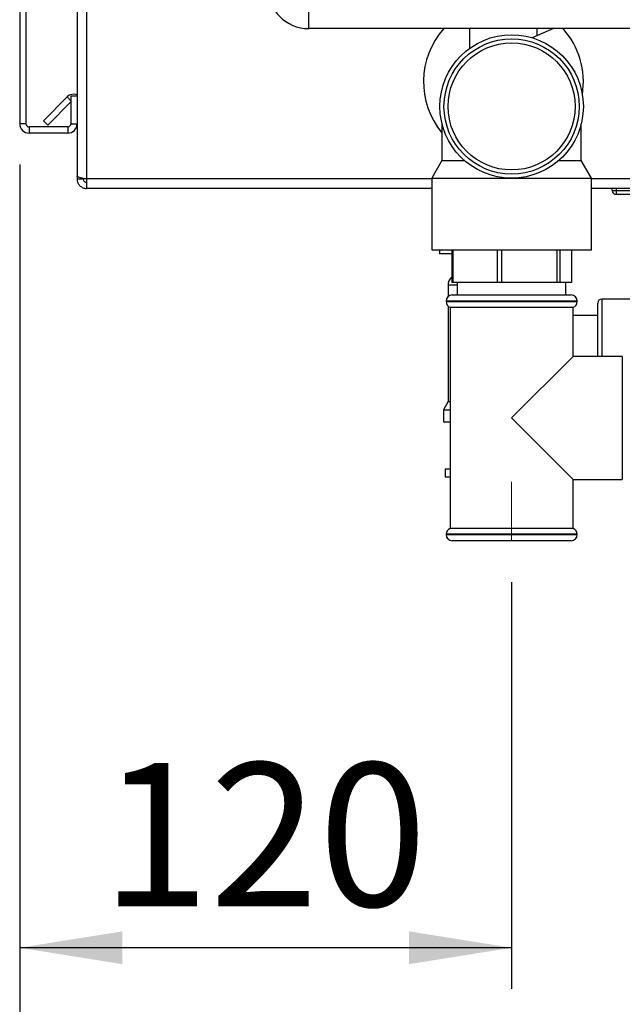
# Paper-space layout 'Blatt2' of a CAD drawing. Units: millimetres. Extents: x 0 to 4200, y 0 to 2970.
# Drawn here: x 2223 to 2370, y 1331 to 1572 of the extents above; entities that cross this region are included whole.
import ezdxf

# ---------------------------------------------------------------- set-up
doc = ezdxf.new("R2010")
doc.units = ezdxf.units.MM
doc.linetypes.add('SLD-Durchgehend', pattern=[0])
doc.linetypes.add('SLD-Punktstrich', pattern=[19.05, 15.24, -1.27, 1.27, -1.27])
doc.layers.add('SLD-0', color=7, linetype='SLD-Durchgehend', lineweight=30)
doc.styles.add('SLDTEXTSTYLE1', font='TXT', dxfattribs={"width": 0.605})
doc.dimstyles.new('SLDDIMSTYLE2', dxfattribs={"dimtxt": 35, "dimasz": 25, "dimexe": 0, "dimexo": 0.0625, "dimgap": 8.75, "dimtad": 1, "dimdec": 1, "dimrnd": 1e-09, "dimzin": 12, "dimdsep": 46, "dimtxsty": 'SLDTEXTSTYLE1', "dimsah": 1, "dimcen": 0.09, "dimadec": 0, "dimazin": 3, "dimtfac": 1, "dimtdec": 1, "dimtofl": 0, "dimtmove": 0, "dimatfit": 3, "dimfxl": 1, "dimfrac": 2, "dimtolj": 1, "dimtzin": 12, "dimarcsym": 0})

# ---------------------------------------------------------------- blocks, each defined once
blk = doc.blocks.new('_D_16')
at = {"ltscale": 10}
for p, q in [((2222.72, 1536.17), (2222.72, 1257.18)), ((2412.72, 1407.61), (2412.72, 1257.18)), ((2222.72, 1267.18), (2412.72, 1267.18))]:
    blk.add_line(p, q, dxfattribs=at)
for points in [[(2222.72, 1267.18), (2247.72, 1263.18), (2247.72, 1271.18)], [(2412.72, 1267.18), (2387.72, 1271.18), (2387.72, 1263.18)]]:
    blk.add_solid(points, dxfattribs=at)
at = {"ltscale": 10, "insert": (2277.61, 1312.3), "char_height": 35, "attachment_point": 1, "style": 'SLDTEXTSTYLE1'}
blk.add_mtext('190', dxfattribs=at)
blk = doc.blocks.new('_D_17')
at = {"ltscale": 10}
for p, q in [((2222.72, 1536.17), (2222.72, 1335.05)), ((2342.72, 1434.24), (2342.72, 1335.05)), ((2342.72, 1345.05), (2222.72, 1345.05))]:
    blk.add_line(p, q, dxfattribs=at)
for points in [[(2222.72, 1345.05), (2247.72, 1341.05), (2247.72, 1349.05)], [(2342.72, 1345.05), (2317.72, 1349.05), (2317.72, 1341.05)]]:
    blk.add_solid(points, dxfattribs=at)
at = {"ltscale": 10, "insert": (2242.61, 1390.17), "char_height": 35, "attachment_point": 1, "style": 'SLDTEXTSTYLE1'}
blk.add_mtext('120', dxfattribs=at)
blk = doc.blocks.new('_D_23')
at = {"ltscale": 10}
for p, q in [((2222.72, 1536.17), (2222.72, 1191.63)), ((2458.72, 1409.37), (2458.72, 1191.63)), ((2458.72, 1201.63), (2222.72, 1201.63))]:
    blk.add_line(p, q, dxfattribs=at)
for points in [[(2222.72, 1201.63), (2247.72, 1197.63), (2247.72, 1205.63)], [(2458.72, 1201.63), (2433.72, 1205.63), (2433.72, 1197.63)]]:
    blk.add_solid(points, dxfattribs=at)
at = {"ltscale": 10, "insert": (2300.61, 1246.74), "char_height": 35, "attachment_point": 1, "style": 'SLDTEXTSTYLE1'}
blk.add_mtext('236', dxfattribs=at)

psp = doc.layouts.new('Blatt2')

# ---------------------------------------------------------------- linework, layer by layer
at = {"linetype": 'SLD-Punktstrich', "lineweight": 0, "ltscale": 10}
psp.add_line((2342.72, 1458.74), (2342.72, 1444.24), dxfattribs=at)
at = {"layer": 'SLD-0', "ltscale": 10}
for p, q in [((2236.72, 1645.37), (2236.72, 1533.38)), ((2239.02, 1645.37), (2239.02, 1532.67)), ((2293.22, 1569.37), (2293.22, 1579.37)), ((2222.72, 1573.72), (2222.72, 1546.17)), ((2224.22, 1573.72), (2224.22, 1546.17)), ((2460.22, 1569.37), (2293.22, 1569.37)), ((2332.47, 1569.37), (2332.47, 1564.55)), ((2352.91, 1569.37), (2347.71, 1567.14)), ((2348.97, 1567.68), (2348.97, 1569.37)), ((2228.49, 1546.9), (2234.29, 1552.7)), ((2235.22, 1551.77), (2234.29, 1552.7)), ((2235.22, 1552.87), (2235.22, 1546.17)), ((2236.72, 1552.87), (2235.22, 1552.87)), ((2229.55, 1545.84), (2235.22, 1551.5)), ((2224.22, 1546.17), (2222.72, 1546.17)), ((2225.02, 1545.37), (2225.02, 1543.87)), ((2234.42, 1545.37), (2225.02, 1545.37)), ((2228.49, 1546.9), (2229.55, 1545.84)), ((2234.42, 1545.37), (2234.42, 1543.87)), ((2235.22, 1546.17), (2236.72, 1546.17)), ((2325.72, 1546.18), (2325.72, 1537.2)), ((2359.72, 1537.2), (2359.72, 1546.16)), ((2234.42, 1543.87), (2225.02, 1543.87)), ((2325.72, 1537.2), (2323.22, 1532.87)), ((2325.72, 1537.2), (2331.19, 1537.2)), ((2354.24, 1537.2), (2359.72, 1537.2)), ((2362.22, 1532.87), (2359.72, 1537.2)), ((2236.72, 1533.38), (2236.72, 1532.67)), ((2236.72, 1532.67), (2238.22, 1532.67)), ((2238.22, 1532.83), (2238.22, 1532.67)), ((2239.02, 1532.67), (2239.02, 1530.37)), ((2323.22, 1532.67), (2239.02, 1532.67)), ((2323.22, 1532.87), (2323.22, 1515.37)), ((2323.22, 1532.87), (2342.72, 1532.87)), ((2342.72, 1532.87), (2362.22, 1532.87)), ((2362.22, 1515.37), (2362.22, 1532.87)), ((2383.72, 1532.67), (2362.22, 1532.67)), ((2323.22, 1530.37), (2239.02, 1530.37)), ((2383.72, 1530.37), (2362.22, 1530.37)), ((2367.27, 1529.87), (2367.27, 1530.37)), ((2367.27, 1529.87), (2368.27, 1529.87)), ((2368.27, 1529.87), (2368.27, 1530.37)), ((2368.27, 1528.87), (2368.27, 1529.87)), ((2368.27, 1529.87), (2383.72, 1529.87)), ((2383.72, 1528.87), (2368.27, 1528.87)), ((2323.22, 1515.37), (2362.22, 1515.37)), ((2325.13, 1515.37), (2325.13, 1514.37)), ((2328.1, 1514.37), (2325.13, 1514.37)), ((2328.1, 1515.37), (2328.1, 1507.37)), ((2328.49, 1507.37), (2328.49, 1515.37)), ((2339.16, 1515.37), (2339.16, 1507.37)), ((2340.35, 1507.37), (2340.35, 1515.37)), ((2353.78, 1515.37), (2353.78, 1507.37)), ((2354.58, 1507.37), (2354.58, 1515.37)), ((2357.34, 1515.37), (2357.34, 1507.37)), ((2327.22, 1506.73), (2327.22, 1503.99)), ((2329.47, 1506.73), (2327.22, 1506.73)), ((2328.49, 1507.37), (2328.1, 1507.37)), ((2339.16, 1507.37), (2328.49, 1507.37)), ((2329.47, 1507.37), (2329.47, 1504.37)), ((2340.35, 1507.37), (2339.16, 1507.37)), ((2353.78, 1507.37), (2340.35, 1507.37)), ((2354.58, 1507.37), (2353.78, 1507.37)), ((2357.34, 1507.37), (2354.58, 1507.37)), ((2355.97, 1504.37), (2355.97, 1507.37)), ((2328.22, 1504.37), (2342.72, 1504.37)), ((2342.72, 1504.37), (2357.22, 1504.37)), ((2326.72, 1502.87), (2326.72, 1502.78)), ((2342.72, 1502.87), (2326.72, 1502.87)), ((2326.72, 1502.78), (2358.72, 1502.78)), ((2358.72, 1502.87), (2342.72, 1502.87)), ((2358.72, 1502.78), (2358.72, 1502.87)), ((2363.72, 1489.37), (2363.72, 1502.37)), ((2382.72, 1503.37), (2364.72, 1503.37)), ((2364.72, 1503.37), (2364.72, 1489.37)), ((2327.22, 1501.67), (2327.22, 1478.36)), ((2327.72, 1501.37), (2327.72, 1447.37)), ((2327.72, 1501.37), (2342.72, 1501.37)), ((2342.72, 1501.37), (2357.72, 1501.37)), ((2357.72, 1489.37), (2357.72, 1501.37)), ((2363.72, 1499.37), (2357.72, 1499.37)), ((2357.72, 1489.37), (2342.72, 1474.37)), ((2369.72, 1489.37), (2357.72, 1489.37)), ((2369.72, 1489.37), (2369.72, 1459.37)), ((2327.22, 1478.36), (2326.07, 1476.37)), ((2327.22, 1478.36), (2327.72, 1478.36)), ((2326.07, 1476.37), (2326.07, 1473.37)), ((2326.07, 1476.37), (2327.72, 1476.37)), ((2326.07, 1473.37), (2327.72, 1473.37)), ((2342.72, 1474.37), (2357.72, 1459.37)), ((2326.47, 1461.87), (2326.47, 1459.87)), ((2327.72, 1461.87), (2326.47, 1461.87)), ((2327.72, 1459.87), (2326.47, 1459.87)), ((2357.72, 1447.37), (2357.72, 1459.37)), ((2357.72, 1459.37), (2369.72, 1459.37)), ((2357.72, 1447.37), (2327.72, 1447.37)), ((2326.72, 1445.96), (2326.72, 1445.87)), ((2342.72, 1445.96), (2326.72, 1445.96)), ((2326.72, 1445.87), (2342.72, 1445.87)), ((2342.72, 1444.37), (2328.22, 1444.37)), ((2358.72, 1445.96), (2342.72, 1445.96)), ((2342.72, 1445.87), (2358.72, 1445.87)), ((2357.22, 1444.37), (2342.72, 1444.37)), ((2358.72, 1445.87), (2358.72, 1445.96))]:
    psp.add_line(p, q, dxfattribs=at)
at = {"layer": 'SLD-0', "ltscale": 100}
for radius in [17.5, 16.5, 15.5]:
    psp.add_circle((2342.72, 1550.37), radius, dxfattribs=at)
for centre, radius, start, end in [((2293.22, 1579.37), 10, 180, 270), ((2340.72, 1556.37), 19.5, 138.1897, 219.7151), ((2340.72, 1556.37), 19.5, 350.904, 41.8103), ((2235.92, 1551.07), 2.3, 69.6456, 135), ((2225.02, 1546.17), 2.3, 180, 270), ((2225.02, 1546.17), 0.8, 180, 270), ((2234.42, 1546.17), 0.8, 270, 360), ((2234.42, 1546.17), 2.3, 270, 360), ((2368.27, 1529.87), 1, 180, 270), ((2329.86, 1506.73), 2.65, 131.8646, 180), ((2328.22, 1502.87), 1.5, 90, 180), ((2357.22, 1502.87), 1.5, 0, 90), ((2328.22, 1502.78), 1.5, 180, 250.5288), ((2357.22, 1502.78), 1.5, 289.4712, 0), ((2364.72, 1502.37), 1, 90, 180), ((2328.22, 1445.96), 1.5, 109.4712, 180), ((2357.22, 1445.96), 1.5, 0, 70.5288), ((2328.22, 1445.87), 1.5, 180, 270), ((2357.22, 1445.87), 1.5, 270, 0)]:
    psp.add_arc(centre, radius, start, end, dxfattribs=at)
at = {"layer": 'SLD-0', "ltscale": 10}
for points, knots in [([(2239.02, 1532.67), (2238.77, 1532.72), (2238.25, 1532.82), (2237.56, 1532.97), (2237.03, 1533.13), (2236.75, 1533.26), (2236.73, 1533.35), (2236.72, 1533.38)], [0, 0, 0, 0, 0.209052, 0.427821, 0.646592, 0.865364, 1, 1, 1, 1]), ([(2236.72, 1532.67), (2236.74, 1532.42), (2236.79, 1531.9), (2237.18, 1531.21), (2237.78, 1530.68), (2238.43, 1530.41), (2238.86, 1530.38), (2239.02, 1530.37)], [0, 0, 0, 0, 0.209052, 0.427821, 0.646592, 0.865364, 1, 1, 1, 1]), ([(2238.22, 1532.67), (2238.23, 1532.55), (2238.26, 1532.33), (2238.47, 1532.06), (2238.73, 1531.9), (2238.92, 1531.88), (2239.02, 1531.87)], [0, 0, 0, 0, 0.284155, 0.530993, 0.777748, 1, 1, 1, 1])]:
    psp.add_open_spline(points, degree=3, knots=knots, dxfattribs=at)

# ---------------------------------------------------------------- dimensions: what is measured, and where the dimension line sits
at = {"ltscale": 10}
for base, p1, p2, picture, middle in [((2412.72, 1267.18), (2222.72, 1546.17), (2412.72, 1417.61), '_D_16', (2317.72, 1267.18)), ((2222.72, 1345.05), (2342.72, 1444.24), (2222.72, 1546.17), '_D_17', (2282.72, 1345.05)), ((2222.72, 1201.63), (2458.72, 1419.37), (2222.72, 1546.17), '_D_23', (2340.72, 1201.63))]:
    dim = psp.add_linear_dim(base=base, p1=p1, p2=p2, dimstyle='SLDDIMSTYLE2', dxfattribs=at)
    dim.commit()
    dim.dimension.update_dxf_attribs({"geometry": picture, "text_midpoint": middle, "dimtype": 160})

doc.saveas('drawing.dxf')
